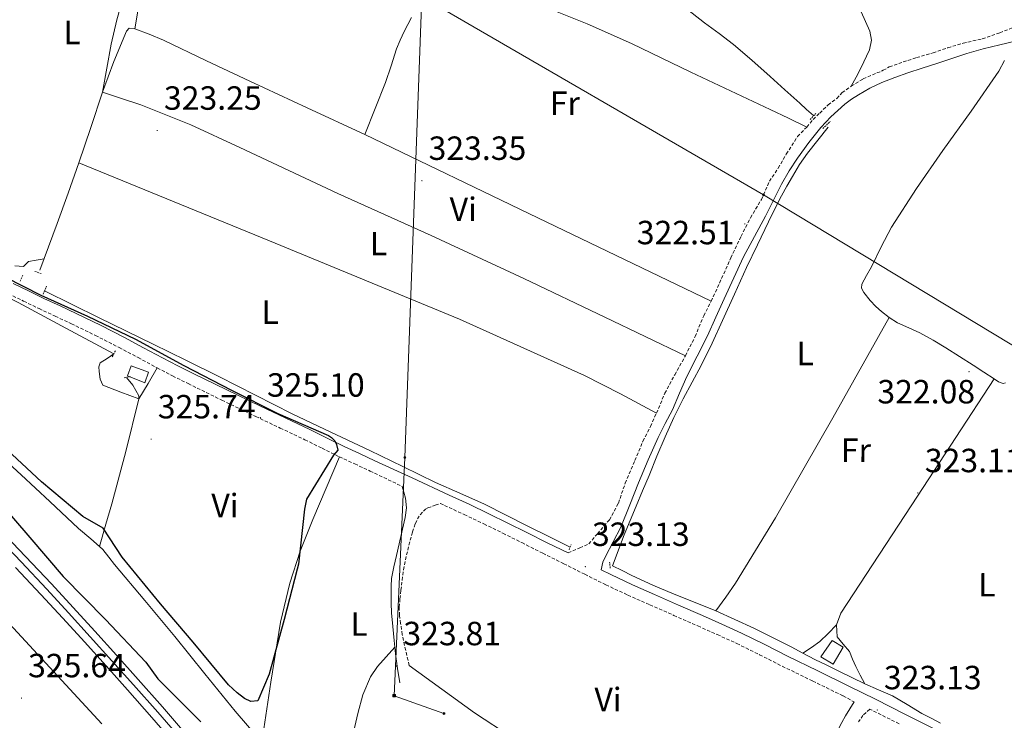
# Model space of a CAD drawing. Units: metres. Extents: x 576337 to 580825, y 4686816 to 4689836.
# Drawn here: x 579848 to 580142, y 4688611 to 4688820 of the extents above; entities that cross this region are included whole.
import ezdxf
from ezdxf.enums import TextEntityAlignment as Align

# ---------------------------------------------------------------- set-up
doc = ezdxf.new("R2010")
doc.units = ezdxf.units.M
doc.header["$MEASUREMENT"] = 0
doc.linetypes.add('TRAZOS', pattern=[0.75, 0.5, -0.25])
doc.linetypes.add('TRAZOSX2', pattern=[1.5, 1, -0.5])
for name, color, linetype, lineweight in [('Carátula', 7, 'Continuous', 5), ('Level 13', 5, 'Continuous', 0), ('Level 15', 1, 'Continuous', 0), ('Level 21', 19, 'Continuous', 0), ('Level 24', 5, 'Continuous', 0), ('Level 32', 19, 'Continuous', 0), ('Level 36', 19, 'Continuous', 40), ('Level 37', 92, 'Continuous', 0), ('Level 4', 36, 'Continuous', 30), ('Level 41', 19, 'Continuous', 0), ('Level 52', 1, 'Continuous', 13), ('Level 54', 135, 'Continuous', 0), ('Level 7', 1, 'Continuous', 0)]:
    doc.layers.add(name, color=color, linetype=linetype, lineweight=lineweight)
doc.styles.add('Arial', font='ARIAL.TTF', dxfattribs={"height": 0.2})

# ---------------------------------------------------------------- blocks, each defined once
blk = doc.blocks.new('5PATER')
at = {"layer": 'Carátula', "linetype": 'Continuous', "lineweight": 5}
h = blk.add_hatch(color=250, dxfattribs=at)
edge = h.paths.add_edge_path()
edge.add_ellipse((0, 0), major_axis=(-1.33, -1.34), ratio=0.999422, start_angle=0, end_angle=360)
blk = doc.blocks.new('5TME')
at = {"layer": 'Carátula', "color": 250, "linetype": 'Continuous', "lineweight": 5}
for p, q in [((3.7, 3.8), (-3.7, -3.8)), ((-3.7, 3.7), (3.8, -3.8))]:
    blk.add_line(p, q, dxfattribs=at)
at = {"layer": 'Carátula', "color": 250, "linetype": 'Continuous', "lineweight": 5, "flags": 128}
blk.add_lwpolyline([(-3.7, -3.8), (3.8, -3.8), (3.8, 3.7), (-3.7, 3.7), (-3.7, -3.8)], dxfattribs=at)
blk = doc.blocks.new('5PELE')
at = {"layer": 'Carátula', "linetype": 'Continuous', "lineweight": 5}
h = blk.add_hatch(color=9, dxfattribs=at)
edge = h.paths.add_edge_path()
edge.add_arc((0, 0), 2.85, 359.999, 719.999)
at = {"layer": 'Carátula', "color": 252, "linetype": 'Continuous', "lineweight": 5}
blk.add_circle((0, 0, 0), 2.85, dxfattribs=at)

msp = doc.modelspace()

# ---------------------------------------------------------------- linework, layer by layer
at = {"layer": 'Level 13', "color": 5, "linetype": 'Continuous', "lineweight": 0, "ltscale": 0.5}
for points in [[(580032.69, 4688832.17, 322.49), (580035, 4688831.05, 322.34), (580037.31, 4688829.93, 322.19), (580045.11, 4688824.91, 322.05), (580052.47, 4688819.15, 322.19), (580056.86, 4688815.95, 322.24), (580061.16, 4688812.65, 322.27), (580066.67, 4688807.98, 322.18), (580072.06, 4688803.18, 322.08), (580076.51, 4688799.19, 322.07), (580080.93, 4688795.19, 322.04), (580082.97, 4688793.33, 322.03), (580085, 4688791.47, 322.01)], [(579854.24, 4688745.32, 324.14), (579856.81, 4688752.29, 324.09), (579859.39, 4688759.26, 324.05), (579862.66, 4688768.3, 324.03), (579865.88, 4688777.36, 323.99), (579869.42, 4688787.91, 323.8), (579872.87, 4688798.49, 323.56), (579876.27, 4688807.63, 323.42), (579880.06, 4688816.66, 323.28), (579880.82, 4688817.6, 323.18), (579882.58, 4688817.41, 323.14), (579886.87, 4688815.77, 323.12), (579891.1, 4688813.98, 323.11), (579903.95, 4688807.83, 323.11), (579916.83, 4688801.73, 323.09), (579933.98, 4688793.79, 323.03), (579951.13, 4688785.85, 322.98)], [(580089.45, 4688788.05, 321.98), (580086.35, 4688784.17, 321.99), (580083.24, 4688780.3, 322), (580080.88, 4688776.88, 322.02), (580078.74, 4688773.3, 322.03), (580077.05, 4688770.42, 322.04), (580075.45, 4688767.5, 322.05), (580073.49, 4688763.63, 322.06), (580071.58, 4688759.74, 322.08), (580068.28, 4688752.94, 322.1), (580065.04, 4688746.12, 322.11), (580061.47, 4688738.21, 322.14), (580057.93, 4688730.29, 322.19), (580054.77, 4688723.55, 322.26), (580051.51, 4688716.86, 322.32), (580048.86, 4688711.9, 322.36), (580046.18, 4688706.96, 322.4), (580043.34, 4688701.34, 322.44), (580040.73, 4688695.61, 322.48), (580038.34, 4688689.84, 322.54), (580035.96, 4688684.07, 322.62), (580034.05, 4688679.49, 322.67), (580032.15, 4688674.92, 322.76), (580028.59, 4688666.34, 322.99), (580025.1, 4688657.07, 323.2), (580027.96, 4688655.64, 323.12), (580030.83, 4688654.21, 323.04), (580037.13, 4688651.33, 322.92), (580043.51, 4688648.63, 322.84), (580049.7, 4688646.16, 322.73), (580055.87, 4688643.67, 322.63), (580067.22, 4688638.5, 322.64), (580078.39, 4688632.94, 322.73), (580081.88, 4688631.02, 322.74), (580085.39, 4688629.14, 322.74), (580089.01, 4688627.39, 322.72), (580092.64, 4688625.65, 322.69), (580096.48, 4688623.74, 322.69), (580100.33, 4688621.84, 322.69), (580104.47, 4688620.07, 322.7), (580108.59, 4688618.28, 322.71), (580112.99, 4688615.67, 322.7), (580117.36, 4688613.02, 322.69), (580120.12, 4688611.56, 322.69), (580122.9, 4688610.16, 322.68)], [(579729.53, 4688770.51, 325.15), (579729.54, 4688772.72, 324.93), (579730.06, 4688774.34, 324.93), (579731.03, 4688775.86, 324.93), (579733.89, 4688781.18, 324.93), (579735.66, 4688783.51, 324.93), (579738.09, 4688785.29, 324.93), (579739.2, 4688785.29, 324.93), (579741.58, 4688785.11, 324.91), (579743.83, 4688784.54, 324.89), (579760.81, 4688775.72, 324.94), (579777.79, 4688766.91, 325), (579787.03, 4688763.16, 325.39), (579796.27, 4688759.41, 325.45), (579809.9, 4688753.47, 325.22), (579823.39, 4688747.22, 324.93), (579835.65, 4688741.62, 324.9), (579847.73, 4688735.66, 324.86), (579862.01, 4688728.02, 324.82), (579876.29, 4688720.37, 324.78)], [(579729.53, 4688770.51, 325.15), (579732.37, 4688768.79, 324.99), (579736.12, 4688766.51, 324.78), (579743.96, 4688761.11, 324.65), (579751.94, 4688755.92, 324.73), (579758.05, 4688752.65, 324.72), (579764.17, 4688749.39, 324.71), (579769.06, 4688746.8, 324.66), (579773.94, 4688744.19, 324.59), (579782.99, 4688738.03, 324.54), (579791.59, 4688731.2, 324.52), (579803.79, 4688721.94, 324.51), (579815.91, 4688712.57, 324.51), (579824.61, 4688705.53, 324.48), (579833.11, 4688698.26, 324.44), (579840.9, 4688691.31, 324.3), (579848.61, 4688684.27, 324.19), (579857.19, 4688676.24, 324.19), (579865.74, 4688668.19, 324.19), (579869.44, 4688665.1, 324.19), (579871.97, 4688662.87, 324.19)], [(579855.55, 4688739.18, 324.02), (579855.82, 4688739.05, 324.01), (579871.9, 4688731.15, 323.86), (579887.98, 4688723.25, 323.75), (579897.79, 4688718.43, 323.6), (579907.59, 4688713.6, 323.47), (579918.53, 4688708.01, 323.47), (579929.48, 4688702.43, 323.49), (579941.07, 4688696.95, 323.45), (579952.68, 4688691.51, 323.38), (579962.46, 4688686.75, 323.19), (579972.23, 4688681.99, 322.99), (579979.56, 4688678.74, 322.92), (579986.86, 4688675.45, 322.96), (579993.32, 4688672.19, 323.08), (579999.79, 4688668.92, 323.25), (580006.03, 4688665.84, 323.43), (580012.27, 4688662.76, 323.61)], [(579880.02, 4688713.33, 324.78), (579881.95, 4688711.02, 324.78), (579882.88, 4688709.45, 324.79), (579883.78, 4688707.85, 324.79), (579883.77, 4688706.91, 324.79), (579879.9, 4688691.19, 324.78), (579875.68, 4688675.55, 324.85), (579873.92, 4688669.55, 324.91), (579871.97, 4688662.87, 324.19)], [(579936.16, 4688563.89, 324.26), (579938.19, 4688565.15, 324.21), (579940.21, 4688566.41, 324.16), (579941.1, 4688567.48, 324.11), (579942.53, 4688568.89, 324.11), (579943.88, 4688570.37, 324.11), (579945.21, 4688572.45, 324.11), (579945.97, 4688573.75, 324.11), (579947.08, 4688575.23, 323.9), (579944.06, 4688578.36, 323.9), (579941.04, 4688581.49, 323.9), (579934.7, 4688588.36, 323.91), (579928.51, 4688595.35, 323.92), (579920.42, 4688604.48, 323.94), (579912.45, 4688613.71, 323.96), (579903.44, 4688624.81, 324.05), (579894.52, 4688635.97, 324.15), (579885.5, 4688646.72, 324.16), (579876.45, 4688657.43, 324.17), (579874.79, 4688659.7, 324.18), (579873.05, 4688661.92, 324.19), (579871.97, 4688662.87, 324.19)]]:
    msp.add_polyline3d(points, dxfattribs=at)
at = {"layer": 'Level 15', "color": 1, "linetype": 'Continuous', "lineweight": 0}
for points in [[(579881.48, 4688716.81, 327.89), (579886.65, 4688714.9, 327.89), (579885.5, 4688711.75, 327.91), (579880.33, 4688713.78, 327.91), (579881.48, 4688716.81, 327.89)], [(580090.87, 4688627.75, 325.15), (580093.91, 4688632.8, 325.03), (580090.63, 4688634.83, 325.46), (580087.21, 4688629.91, 325.57), (580090.87, 4688627.75, 325.15)]]:
    msp.add_polyline3d(points, dxfattribs=at)
at = {"layer": 'Level 21', "color": 19, "linetype": 'TRAZOSX2', "lineweight": 0}
for points in [[(580011.82, 4688660.99, 324.05), (580015.31, 4688662.49, 323.82), (580018.01, 4688663.62, 323.78), (580020.55, 4688666.68, 323.6), (580024.15, 4688670.8, 323.39), (580026.82, 4688675.79, 323.37), (580028.88, 4688681.78, 323.33), (580031.74, 4688688.5, 323.24), (580034.16, 4688694.3, 323.14), (580036.41, 4688698.68, 323.05), (580038.16, 4688702.65, 322.99), (580040.7, 4688708.58, 322.98), (580043.62, 4688714.1, 323.01), (580046.82, 4688719.77, 323.02), (580049.71, 4688725.54, 323.02), (580052.28, 4688731.72, 322.95), (580054.5, 4688736.04, 322.88), (580057.01, 4688741.5, 322.88), (580060.37, 4688749, 322.88), (580063.42, 4688755.44, 322.87), (580066.24, 4688760.99, 322.86), (580069.48, 4688766.44, 322.85), (580071.89, 4688771.86, 322.82), (580074.52, 4688775.77, 322.7), (580076.93, 4688779.99, 322.58), (580080.29, 4688785.26, 322.52), (580083.04, 4688788.06, 322.48), (580084.94, 4688790.33, 322.45), (580086.88, 4688792.25, 322.41), (580089.38, 4688794.67, 322.33), (580092, 4688796.59, 322.23), (580093.58, 4688798.33, 322.1), (580096.3, 4688800.24, 321.99), (580099.84, 4688802.41, 321.95), (580105.82, 4688804.99, 321.91), (580107.65, 4688806.02, 321.87), (580111.79, 4688807.5, 321.83), (580115.77, 4688808.78, 321.82), (580120.7, 4688810.22, 321.83), (580125.12, 4688811.73, 321.81), (580129.67, 4688813.07, 321.8), (580135.39, 4688814.41, 321.81), (580140.61, 4688816.18, 321.85), (580144.4, 4688817.71, 321.9)], [(579844.8, 4688738.3, 325.54), (579849.38, 4688736.08, 325.47), (579853.96, 4688733.85, 325.41), (579858.8, 4688731.59, 325.37), (579863.64, 4688729.33, 325.33), (579870.77, 4688725.86, 325.26), (579877.86, 4688722.27, 325.22), (579883.54, 4688719.22, 325.21), (579889.23, 4688716.17, 325.2), (579893.83, 4688713.79, 325.2), (579898.46, 4688711.46, 325.19), (579908.52, 4688706.53, 325.17), (579918.62, 4688701.67, 325.14), (579925.95, 4688698.2, 325.13), (579933.28, 4688694.73, 325.12), (579938.42, 4688692.17, 325.06), (579943.58, 4688689.64, 324.99), (579948.16, 4688687.5, 324.95), (579952.74, 4688685.38, 324.91), (579962.35, 4688680.78, 324.67)], [(579964.43, 4688627.37, 323.86), (579963.71, 4688630.34, 323.84), (579962.99, 4688633.32, 323.83), (579962.35, 4688636.56, 323.8), (579961.86, 4688639.84, 323.78), (579961.52, 4688642.28, 323.78), (579961.43, 4688644.71, 323.78), (579961.66, 4688647.25, 323.78), (579961.95, 4688649.77, 323.79), (579962.32, 4688652.85, 323.8), (579962.73, 4688655.91, 323.81), (579963.61, 4688660.33, 323.77), (579964.71, 4688664.7, 323.72), (579965.42, 4688667.21, 323.72), (579966.24, 4688669.7, 323.73), (579966.85, 4688671.06, 323.73), (579967.64, 4688672.35, 323.74), (579969.29, 4688673.99, 323.74), (579969.99, 4688674.37, 323.75), (579972.18, 4688675.19, 323.75), (579973.7, 4688675.7, 324.17), (579974.93, 4688675.13, 324.12), (579980.82, 4688672.39, 323.94), (579986.68, 4688669.6, 323.86), (579992.35, 4688666.82, 323.91), (579998, 4688664, 323.99), (580004.25, 4688660.85, 324.03), (580010.51, 4688657.71, 324.06), (580016.79, 4688654.55, 324.08), (580023.08, 4688651.41, 324.07), (580029.63, 4688648.35, 324.03), (580036.23, 4688645.43, 323.99), (580043.37, 4688642.28, 323.97), (580050.52, 4688639.13, 323.97), (580056.34, 4688636.55, 323.99), (580062.15, 4688633.91, 323.99), (580068.96, 4688630.54, 323.98), (580075.73, 4688627.1, 323.97), (580084.81, 4688622.69, 323.95), (580093.87, 4688618.26, 323.94), (580097.14, 4688616.47, 323.89)], [(580110.56, 4688609.93, 323.73), (580102.22, 4688614.1, 323.84), (580101.83, 4688614.3, 323.84), (580099.78, 4688612.45, 323.88), (580098.51, 4688610.52, 323.87)]]:
    msp.add_polyline3d(points, dxfattribs=at)
at = {"layer": 'Level 21', "color": 19, "linetype": 'Continuous', "lineweight": 0}
for points in [[(580145.22, 4688813.68, 321.9), (580140.66, 4688812.61, 321.84), (580135.7, 4688811.41, 321.81), (580130.78, 4688810.04, 321.8), (580126.28, 4688808.54, 321.81), (580121.79, 4688807.03, 321.83), (580117.48, 4688805.61, 321.82), (580113.18, 4688804.2, 321.82), (580109.29, 4688802.85, 321.86), (580105.45, 4688801.37, 321.91), (580101.89, 4688799.7, 321.95), (580098.48, 4688797.72, 321.99), (580096.4, 4688796.37, 322.09), (580094.42, 4688794.88, 322.22), (580092.28, 4688793.04, 322.32), (580090.24, 4688791.1, 322.4), (580088.71, 4688789.52, 322.44), (580087.26, 4688787.88, 322.47), (580083.64, 4688783.42, 322.52), (580080.27, 4688778.78, 322.57), (580077.77, 4688774.97, 322.7), (580075.5, 4688771.01, 322.82), (580073.12, 4688766.24, 322.85), (580070.74, 4688761.47, 322.86), (580067.42, 4688755.4, 322.87), (580064.19, 4688749.27, 322.88), (580061.26, 4688743.06, 322.88), (580058.4, 4688736.82, 322.88), (580055.89, 4688731.26, 322.95), (580053.37, 4688725.7, 323.02), (580050.31, 4688719.62, 323.02), (580047.2, 4688713.57, 323.01), (580045.06, 4688708.61, 322.98), (580042.94, 4688703.64, 322.98), (580040.79, 4688699.54, 323.04), (580038.68, 4688695.43, 323.13), (580035.69, 4688688.69, 323.24), (580032.82, 4688681.9, 323.34), (580030.21, 4688675.25, 323.37), (580027.53, 4688668.63, 323.4), (580025.26, 4688664.23, 323.6), (580022.96, 4688659.84, 323.8), (580022.19, 4688658.2, 323.82), (580021.72, 4688655.87, 324.07), (580024.56, 4688654.45, 324.07), (580031.03, 4688651.43, 324.03), (580037.6, 4688648.52, 323.99), (580044.74, 4688645.37, 323.97), (580051.88, 4688642.22, 323.97), (580057.73, 4688639.63, 323.99), (580063.6, 4688636.96, 323.99), (580070.47, 4688633.56, 323.98), (580077.24, 4688630.13, 323.97), (580086.29, 4688625.73, 323.95), (580095.37, 4688621.29, 323.94), (580103.73, 4688617.13, 323.84), (580112.07, 4688612.95, 323.73), (580121.81, 4688608.05, 323.67)], [(579846.26, 4688741.35, 325.54), (579850.86, 4688739.12, 325.47), (579855.42, 4688736.9, 325.41), (579860.23, 4688734.65, 325.37), (579865.09, 4688732.38, 325.33), (579872.28, 4688728.89, 325.26), (579879.42, 4688725.27, 325.22), (579885.14, 4688722.2, 325.21), (579890.8, 4688719.16, 325.2), (579895.37, 4688716.8, 325.2), (579899.96, 4688714.49, 325.19), (579910, 4688709.57, 325.17), (579920.07, 4688704.71, 325.14), (579927.39, 4688701.25, 325.13), (579934.75, 4688697.77, 325.12), (579939.92, 4688695.21, 325.06), (579945.04, 4688692.69, 324.99), (579949.59, 4688690.57, 324.95), (579954.16, 4688688.45, 324.91), (579965.25, 4688683.33, 324.56), (579976.35, 4688678.2, 324.12), (579982.26, 4688675.45, 323.94), (579988.15, 4688672.64, 323.86)], [(579962.35, 4688680.78, 324.67), (579962.85, 4688679.04, 323.82), (579963.35, 4688677.3, 323.76), (579963.64, 4688674.4, 323.71), (579963.21, 4688671.48, 323.7), (579961.9, 4688665.82, 323.71), (579960.59, 4688660.16, 323.72), (579959.8, 4688656.76, 323.73), (579959.11, 4688653.33, 323.73), (579958.98, 4688651.05, 323.74), (579959.04, 4688648.77, 323.74), (579959.06, 4688645.92, 323.74), (579959.15, 4688643.07, 323.74), (579959.48, 4688638.93, 323.78), (579959.89, 4688634.78, 323.84), (579960.09, 4688632.79, 323.88), (579960.32, 4688630.8, 323.91), (579960.94, 4688626.46, 323.91), (579961.57, 4688622.12, 323.91)], [(579988.15, 4688672.64, 323.86), (579993.85, 4688669.85, 323.91), (579999.51, 4688667.02, 323.99), (580005.77, 4688663.87, 324.03), (580011.82, 4688660.99, 324.05)], [(580042.72, 4688568.08, 323.78), (580049.95, 4688573.41, 323.74), (580057.17, 4688578.74, 323.71), (580064.02, 4688583.57, 323.67), (580070.93, 4688588.32, 323.63), (580074.92, 4688591.12, 323.64), (580078.92, 4688593.93, 323.7), (580081.7, 4688595.76, 323.79), (580084.5, 4688597.59, 323.89), (580086, 4688598.83, 323.95), (580087.29, 4688600.3, 323.98), (580089.95, 4688604.21, 323.95), (580092.37, 4688608.26, 323.91), (580093.46, 4688610.29, 323.9), (580094.59, 4688612.31, 323.89), (580095.86, 4688614.39, 323.89), (580097.14, 4688616.47, 323.89)]]:
    msp.add_polyline3d(points, dxfattribs=at)
at = {"layer": 'Level 21', "color": 1, "linetype": 'TRAZOS', "lineweight": 0}
for points in [[(580084.01, 4688790.29, 322.13), (580085.77, 4688792.14, 322.18)], [(580087.8, 4688787.59, 322.26), (580090.03, 4688789.72, 322.26)], [(579849.13, 4688743.87, 324.69), (579848.25, 4688741.86, 324.74)], [(579852.74, 4688744.97, 324.72), (579854.74, 4688744.27, 324.71)], [(579855.24, 4688738.18, 324.73), (579856.24, 4688740.52, 324.73)], [(579876.74, 4688721.26, 324.93), (579875.81, 4688719.51, 324.93)], [(579879.41, 4688713.2, 325), (579881.17, 4688713.57, 325)], [(580012.09, 4688661.83, 323.59), (580012.74, 4688663.49, 323.61)], [(580024.39, 4688656.43, 323.61), (580024.21, 4688658.19, 323.63)]]:
    msp.add_polyline3d(points, dxfattribs=at)
at = {"layer": 'Level 24', "color": 19, "linetype": 'Continuous', "lineweight": 0, "ltscale": 0.5}
msp.add_polyline3d([(579840.86, 4688666.33, 326.82), (579848.61, 4688658.26, 326.77), (579856.27, 4688650.09, 326.72), (579862.78, 4688643.03, 326.72), (579869.25, 4688635.93, 326.76), (579875.7, 4688628.77, 326.89), (579882.12, 4688621.59, 327.02), (579889.4, 4688613.39, 327.14), (579896.59, 4688605.09, 327.21)], dxfattribs=at)
at = {"layer": 'Level 24', "color": 19, "linetype": 'Continuous', "lineweight": 0}
for points in [[(579842.2, 4688667.97, 326.82), (579849.97, 4688659.89, 326.77), (579857.64, 4688651.7, 326.72), (579864.16, 4688644.63, 326.72), (579870.63, 4688637.53, 326.76), (579877.08, 4688630.37, 326.88), (579883.51, 4688623.19, 327.02), (579890.79, 4688614.97, 327.14), (579897.99, 4688606.67, 327.21)], [(579846.92, 4688656.63, 326.77), (579854.55, 4688648.49, 326.72), (579861.04, 4688641.44, 326.72), (579867.5, 4688634.35, 326.76), (579873.95, 4688627.2, 326.88), (579880.37, 4688620.03, 327.02), (579887.63, 4688611.84, 327.14), (579894.8, 4688603.56, 327.21)]]:
    msp.add_polyline3d(points, dxfattribs=at)
at = {"layer": 'Level 32', "color": 6, "linetype": 'Continuous', "lineweight": 0, "ltscale": 0.5}
for points in [[(579968.14, 4688827.02, 322.86), (579963.14, 4688689.38, 324.39), (579959.9, 4688618.32, 323.69), (579974.79, 4688613.01, 323.68)], [(579968.14, 4688827.02, 322.86), (580070.11, 4688767.86, 322.84), (580148.44, 4688720.5, 322.05), (580226.47, 4688675.79, 321.77), (580299.68, 4688629.17, 322.61), (580392.57, 4688574.9, 322.01), (580483.98, 4688523.11, 321.38), (580604.42, 4688452.92, 318.51), (580653.55, 4688423.94, 319.86)]]:
    msp.add_polyline3d(points, dxfattribs=at)
at = {"layer": 'Level 36', "color": 92, "linetype": 'Continuous', "lineweight": 0}
for points in [[(580096.3, 4688800.24, 321.38), (580097.75, 4688802.92, 321.42), (580099.2, 4688805.59, 321.45), (580101.75, 4688811.1, 321.6), (580102.3, 4688813.97, 321.69), (580101.83, 4688816.7, 321.75), (580099.29, 4688822.46, 321.82), (580096.67, 4688828.2, 321.82), (580091.12, 4688840.24, 321.76), (580085.62, 4688852.31, 321.68), (580081.92, 4688860.55, 321.6), (580078.23, 4688868.8, 321.53)], [(579879.2, 4688827.27, 323.97), (579877.16, 4688820.09, 323.9), (579875.46, 4688812.83, 323.82), (579874.16, 4688805.66, 323.79), (579872.87, 4688798.49, 323.75), (579878.59, 4688796.58, 323.68), (579884.3, 4688794.66, 323.6), (579899.27, 4688788.74, 323.29), (579913.91, 4688781.99, 323.01), (579928.52, 4688775.08, 322.99), (579943.14, 4688768.2, 323.01), (579970.94, 4688755.64, 322.83), (579998.65, 4688742.87, 322.71), (580022.73, 4688731.32, 322.71), (580046.82, 4688719.77, 322.71)], [(579882.58, 4688817.41, 322.71), (579883.48, 4688822.63, 322.79)], [(580004.04, 4688824.21, 321.97), (580017.46, 4688818.85, 321.73), (580030.69, 4688813.03, 321.6), (580039.57, 4688808.75, 321.66), (580048.45, 4688804.46, 321.75), (580060.29, 4688798.89, 321.87), (580072.13, 4688793.29, 321.97), (580077.59, 4688790.67, 322.01), (580083.04, 4688788.06, 322.05)], [(579951.13, 4688785.85, 322.79), (579954.22, 4688793.61, 322.83), (579957.3, 4688801.36, 322.86), (579959, 4688806.35, 322.86), (579960.66, 4688811.36, 322.86), (579961.72, 4688813.97, 322.86), (579962.9, 4688816.54, 322.86), (579965.13, 4688820.79, 322.86)], [(580142.31, 4688711.75, 322.19), (580141.6, 4688711.5, 322.19), (580140.26, 4688712.03, 322.19), (580138.98, 4688712.87, 322.19), (580135.84, 4688714.92, 322.16), (580132.69, 4688716.96, 322.12), (580128.63, 4688719.57, 322.12), (580124.56, 4688722.17, 322.12), (580120.71, 4688724.47, 322.12), (580116.79, 4688726.64, 322.12), (580113.47, 4688728.13, 322.16), (580110.13, 4688729.62, 322.19), (580107.65, 4688731.17, 322.19), (580105.32, 4688732.96, 322.19), (580103.59, 4688734.5, 322.19), (580101.99, 4688736.31, 322.19), (580100.01, 4688738.72, 322.12), (580099.38, 4688739.93, 322.07), (580099.41, 4688741.13, 322.05), (580100.81, 4688743.72, 322.08), (580102.39, 4688746.31, 322.12), (580105.26, 4688752.26, 322.12), (580108.35, 4688758.15, 322.12), (580115.81, 4688769.72, 322.09), (580123.59, 4688781.08, 322.05), (580132.08, 4688792.83, 321.91), (580140.32, 4688804.75, 321.75), (580142.03, 4688807.88, 321.84)], [(579951.13, 4688785.85, 323.38), (580002.82, 4688760.95, 323.08), (580054.5, 4688736.04, 322.79)], [(580038.16, 4688702.65, 322.86), (580027.5, 4688708.41, 322.69), (580016.72, 4688713.93, 322.57), (579979.44, 4688730.68, 322.53), (579922.71, 4688754.13, 322.82), (579865.88, 4688777.36, 323.16)], [(579846.74, 4688746.63, 324.35), (579849.35, 4688746.44, 324.2), (579850.84, 4688747.91, 324.2), (579853.16, 4688748.31, 324.27), (579855.49, 4688748.7, 324.34)], [(580055.87, 4688643.67, 322.49), (580058.87, 4688647.77, 322.67), (580061.76, 4688651.94, 322.79), (580073.74, 4688671.42, 322.76), (580090.76, 4688701.25, 322.22), (580107.65, 4688731.17, 321.6)], [(579876.26, 4688720.35, 324.71), (579874.27, 4688719, 324.71), (579872.25, 4688717.63, 324.71), (579871.76, 4688716.47, 324.71), (579871.87, 4688715.04, 324.71), (579872.24, 4688712.81, 324.71), (579872.97, 4688710.96, 324.71), (579878.37, 4688708.93, 324.75), (579883.77, 4688706.91, 324.86), (579886.5, 4688711.54, 325.05), (579889.23, 4688716.17, 325.23)], [(580100.33, 4688621.84, 322.49), (580098.98, 4688624.43, 322.56), (580097.64, 4688627.03, 322.64), (580096.68, 4688629.25, 322.66), (580095.8, 4688631.48, 322.64), (580093.89, 4688633.72, 322.56), (580092.1, 4688635.93, 322.49), (580091.89, 4688639.49, 322.53), (580093.23, 4688642.97, 322.57), (580116.11, 4688677.92, 322.38), (580138.98, 4688712.87, 322.19)], [(579943.58, 4688689.64, 324.27), (579935.68, 4688670.91, 324.16), (579931.92, 4688661.5, 324.12), (579928.76, 4688651.91, 324.12), (579926.03, 4688640.23, 324.19), (579923.14, 4688622.38, 324.37), (579920.42, 4688604.48, 324.57)], [(579838.92, 4688646.48, 324.33), (579848.71, 4688635.89, 324.37), (579860.72, 4688622.9, 324.4), (579872.73, 4688609.9, 324.44)], [(580091.89, 4688639.49, 322.49), (580089.46, 4688636.91, 322.45), (580086.91, 4688634.47, 322.42), (580084.44, 4688632.69, 322.41), (580081.88, 4688631.02, 322.42)], [(579960.09, 4688632.79, 323.53), (579957.54, 4688629.9, 323.57), (579955, 4688627.02, 323.6), (579952.82, 4688623.91, 323.63), (579950.56, 4688618.59, 323.67), (579949.04, 4688612.96, 323.68), (579947.04, 4688603.92, 323.68), (579945.66, 4688594.81, 323.68), (579944.86, 4688586.59, 323.68), (579944.06, 4688578.36, 323.68)], [(579964.43, 4688627.37, 323.75), (579974.15, 4688620.3, 323.71), (579983.87, 4688613.24, 323.68), (579995.14, 4688605.79, 323.67), (580006.43, 4688598.36, 323.68), (580013.14, 4688592.86, 323.64), (580019.74, 4688587.22, 323.6), (580027.55, 4688582.08, 323.64), (580031.42, 4688579.49, 323.66), (580034.9, 4688576.43, 323.68), (580038.81, 4688572.26, 323.68), (580042.72, 4688568.08, 323.68)]]:
    msp.add_polyline3d(points, dxfattribs=at)
at = {"layer": 'Level 4', "color": 36, "linetype": 'Continuous', "lineweight": 30}
for points in [[(579833.08, 4688748.68, 325.01), (579854.48, 4688737.83, 325.01), (579868.42, 4688731.63, 325.01), (579882.78, 4688724.73, 325.01), (579897.19, 4688716.87, 325.01), (579911.39, 4688709.53, 325.01), (579925.22, 4688702.57, 325.01), (579940.31, 4688695.99, 325.01), (579941.19, 4688695.36, 325.01), (579942.19, 4688694.35, 325.01), (579942.7, 4688693.34, 325.01), (579943.07, 4688691.58, 325.01), (579941.81, 4688690.07, 325.01), (579933.72, 4688677, 325.01), (579933.2, 4688673.98, 325.01), (579931.4, 4688657.62, 325.01), (579931.02, 4688656.11, 325.01), (579927.08, 4688641.01, 325.01), (579922.63, 4688624.79, 325.01), (579919.21, 4688616.74, 325.01), (579917.2, 4688616.62, 325.01), (579915.31, 4688617.51, 325.01), (579913.05, 4688619.15, 325.01), (579910.54, 4688621.55, 325.01), (579900, 4688634.29, 325.01), (579890.21, 4688645.77, 325.01), (579878.79, 4688659.64, 325.01), (579873.07, 4688668.37, 325.01), (579866.99, 4688671.76, 325.01), (579854.68, 4688682.11, 325.01), (579842.93, 4688693.07, 325.01)], [(579783.2, 4688729.97, 325.01), (579785.55, 4688728.43, 325.01), (579789.71, 4688725.01, 325.01), (579793.65, 4688721.35, 325.01), (579798.16, 4688717.96, 325.01), (579818.6, 4688700.71, 325.01), (579830.02, 4688689.22, 325.01), (579840.82, 4688677.61, 325.01), (579851.24, 4688665.5, 325.01), (579861.15, 4688653.9, 325.01), (579873.83, 4688641.02, 325.01), (579885.88, 4688628.28, 325.01), (579889.42, 4688623.32, 325.01), (579890.15, 4688622.61, 325.01), (579902.21, 4688610.56, 325.01)]]:
    msp.add_polyline3d(points, dxfattribs=at)
at = {"layer": 'Level 52', "color": 1, "linetype": 'Continuous', "lineweight": 0}
for points in [[(579881.48, 4688716.81, 327.89), (579886.65, 4688714.9, 327.89), (579885.5, 4688711.75, 327.91), (579880.33, 4688713.78, 327.91), (579881.48, 4688716.81, 327.89)], [(580090.87, 4688627.75, 325.15), (580087.21, 4688629.91, 325.57), (580090.63, 4688634.83, 325.46), (580093.91, 4688632.8, 325.03), (580090.87, 4688627.75, 325.15)]]:
    msp.add_polyline3d(points, close=True, dxfattribs=at)
at = {"layer": 'Level 54', "color": 19, "linetype": 'Continuous', "lineweight": 0}
for points in [[(579842.2, 4688667.97, 326.82), (579849.97, 4688659.89, 326.77), (579857.64, 4688651.7, 326.72), (579864.16, 4688644.63, 326.72), (579870.63, 4688637.53, 326.76), (579877.08, 4688630.37, 326.88), (579883.51, 4688623.19, 327.02), (579890.79, 4688614.97, 327.14), (579897.99, 4688606.67, 327.21)], [(579894.8, 4688603.56, 327.21), (579887.63, 4688611.84, 327.14), (579880.37, 4688620.03, 327.02), (579873.95, 4688627.2, 326.88), (579867.5, 4688634.35, 326.76), (579861.04, 4688641.44, 326.72), (579854.55, 4688648.49, 326.72), (579846.92, 4688656.63, 326.77)]]:
    msp.add_polyline3d(points, dxfattribs=at)

# ---------------------------------------------------------------- block references
at = {"layer": 'Level 32', "color": 252, "linetype": 'Continuous', "lineweight": 0, "xscale": 0.09999983015004542, "yscale": 0.09999983015004542}
for p in [(580070.11, 4688767.86, 322.84), (579974.79, 4688613.01, 323.68)]:
    msp.add_blockref('5PELE', p, dxfattribs=at)
at = {"layer": 'Level 32', "color": 252, "linetype": 'Continuous', "lineweight": 0, "xscale": 0.09999968770830477, "yscale": 0.09999968770830477, "rotation": 359.8543242596903}
msp.add_blockref('5PELE', (579963.14, 4688689.38, 324.39), dxfattribs=at)
at = {"layer": 'Level 32', "color": 19, "linetype": 'Continuous', "lineweight": 0, "xscale": 0.09999983015004542, "yscale": 0.09999983015004542}
msp.add_blockref('5TME', (579959.9, 4688618.32, 323.69), dxfattribs=at)
at = {"layer": 'Level 7', "color": 19, "linetype": 'Continuous', "lineweight": 0, "xscale": 0.09999968770830477, "yscale": 0.09999968770830477, "rotation": 359.8543242596903}
for p in [(579889.25, 4688787.03, 323.25), (579968.2, 4688772.06, 323.36), (580064.54, 4688759.15, 322.52), (580131.45, 4688715.03, 322.09), (579920, 4688701.38, 325.1), (579887.42, 4688694.9, 325.75), (580116.17, 4688678.83, 323.11), (580016.95, 4688656.82, 323.13), (579960.59, 4688627.18, 323.82), (579848.73, 4688617.62, 325.65), (580104.06, 4688614.04, 323.13)]:
    msp.add_blockref('5PATER', p, dxfattribs=at)

# ---------------------------------------------------------------- texts
at = {"layer": 'Level 37', "color": 92, "linetype": 'Continuous', "lineweight": 0, "style": 'Arial'}
for s, p in [('L', (579863.83, 4688816.28, 324.1)), ('Fr', (580010.83, 4688795.19, 322.38)), ('Vi', (579980.54, 4688763.52, 323.1)), ('L', (579955.24, 4688753.27, 322.81)), ('L', (579922.93, 4688732.8, 323.76)), ('L', (580082.54, 4688720.46, 322.41)), ('Fr', (580097.7, 4688691.59, 322.33)), ('Vi', (579909.42, 4688675.08, 324.95)), ('L', (580136.78, 4688651.44, 322.23)), ('L', (579949.45, 4688639.72, 324.2)), ('Vi', (580023.73, 4688617.19, 323.81))]:
    msp.add_text(s, height=7, rotation=-0.1456, dxfattribs=at).set_placement(p, align=Align.MIDDLE_CENTER)
at = {"layer": 'Level 41', "color": 19, "linetype": 'Continuous', "lineweight": 0, "style": 'Arial'}
for s, p in [('323.25', (579891.24, 4688791.03, 323.25)), ('323.35', (579970.19, 4688776.06, 323.36)), ('322.51', (580032.31, 4688750.88, 322.52)), ('325.10', (579921.98, 4688705.38, 325.1)), ('322.08', (580104.09, 4688703.37, 322.09)), ('325.74', (579889.4, 4688698.9, 325.75)), ('323.11', (580118.25, 4688682.83, 323.11)), ('323.13', (580018.94, 4688660.82, 323.13)), ('323.81', (579962.67, 4688631.18, 323.82)), ('325.64', (579850.71, 4688621.62, 325.65)), ('323.13', (580106.05, 4688618.04, 323.13))]:
    msp.add_text(s, height=7, dxfattribs=at).set_placement(p, align=Align.BOTTOM_LEFT)

doc.saveas('drawing.dxf')
